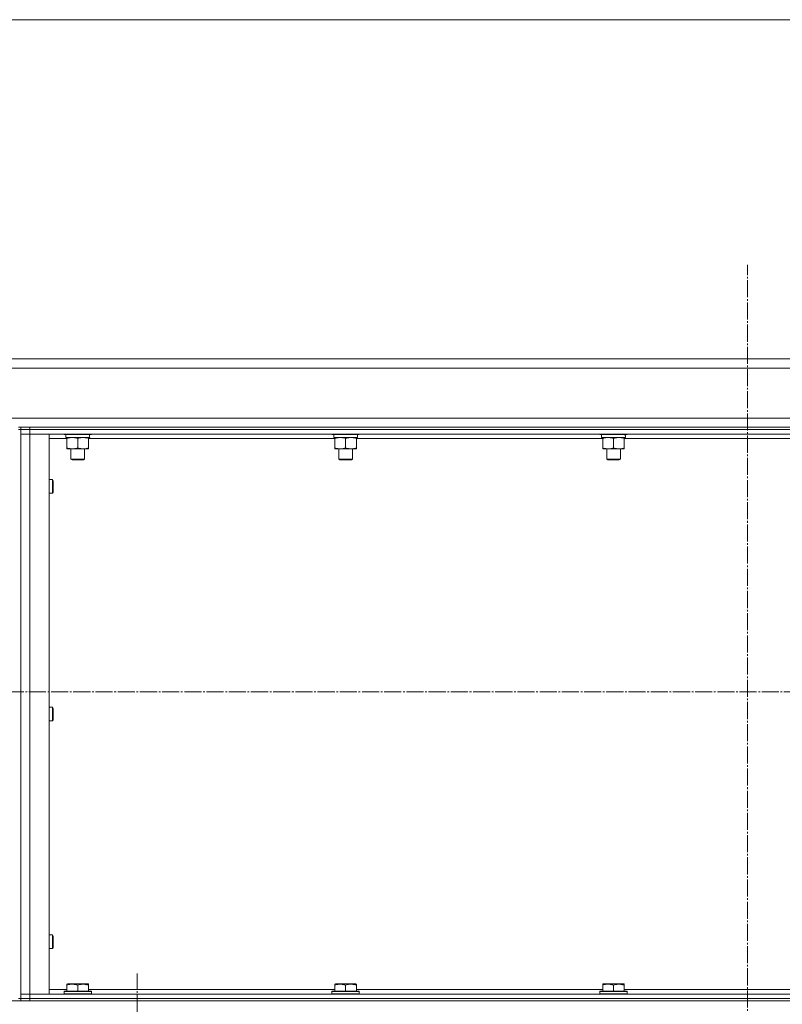
# Model space of a CAD drawing. Units: millimetres. Extents: x 0 to 17380, y -6 to 11880.
# Drawn here: x 6907 to 7577, y 9278 to 10143 of the extents above; entities that cross this region are included whole.
import ezdxf

# ---------------------------------------------------------------- set-up
doc = ezdxf.new("R2010")
doc.units = ezdxf.units.MM
doc.linetypes.add('K5LT_AXLED', pattern=[19.5, 15, -1.5, 1.5, -1.5])
doc.linetypes.add('K5LT_THIN', pattern=[0])
for name, color, linetype, true_color in [('DIM', 6, 'Continuous', 0xff00ff), ('OSI', 2, 'Continuous', 0xffff00), ('R', 1, 'Continuous', 0xff0000), ('WELDING', 7, 'Continuous', 0xffffff)]:
    doc.layers.add(name, color=color, linetype=linetype, true_color=true_color)

msp = doc.modelspace()

# ---------------------------------------------------------------- linework, layer by layer
at = {"layer": 'DIM', "color": 7, "linetype": 'K5LT_THIN', "lineweight": 18}
msp.add_line((6646.35, 10142.95), (8246.35, 10142.95), dxfattribs=at)
at = {"layer": 'OSI', "color": 30, "linetype": 'K5LT_AXLED', "lineweight": 18, "true_color": 0xff8000}
for p, q in [((7546.35, 6369.52), (7546.35, 9927.7)), ((8431.92, 9552.31), (6553.74, 9552.31)), ((7010.35, 9212.87), (7010.35, 9304.87))]:
    msp.add_line(p, q, dxfattribs=at)
at = {"layer": 'R', "color": 7, "linetype": 'K5LT_THIN', "lineweight": 18}
for p, q in [((6646.35, 9844.87), (8246.35, 9844.87)), ((8246.35, 9836.87), (6646.35, 9836.87)), ((6646.35, 9792.87), (8246.35, 9792.87)), ((6908.35, 9784.87), (6906.35, 9784.87)), ((6908.35, 9784.87), (6916.35, 9784.87)), ((6908.35, 9782.87), (6908.35, 9784.87)), ((6916.35, 9784.87), (8176.35, 9784.87)), ((6916.35, 9782.87), (6916.35, 9784.87)), ((6906.35, 9782.87), (6908.35, 9782.87)), ((6908.35, 9778.87), (6908.35, 9782.87)), ((6908.35, 9782.87), (6916.35, 9782.87)), ((6908.35, 9782.87), (6908.35, 9282.87)), ((6916.35, 9782.87), (6908.35, 9782.87)), ((6908.35, 9286.87), (6908.35, 9778.87)), ((6916.35, 9778.87), (6908.35, 9778.87)), ((6916.35, 9778.87), (6908.35, 9778.87)), ((6916.35, 9782.87), (8176.35, 9782.87)), ((6916.35, 9778.87), (6916.35, 9782.87)), ((6916.35, 9782.87), (8176.35, 9782.87)), ((6916.35, 9778.87), (6916.35, 9286.87)), ((6933.35, 9778.87), (6916.35, 9778.87)), ((6916.35, 9778.87), (8176.35, 9778.87)), ((6933.35, 9286.87), (6933.35, 9778.87)), ((6946.35, 9778.87), (6946.35, 9778.67)), ((6970.35, 9778.67), (6946.35, 9778.67)), ((6946.35, 9778.67), (6946.53, 9778.37)), ((6970.18, 9778.37), (6946.53, 9778.37)), ((6947.85, 9778.37), (6947.85, 9775.87)), ((6968.8, 9775.87), (6947.85, 9775.87)), ((6948.85, 9775.02), (6948.85, 9775.87)), ((6967.85, 9775.87), (6967.85, 9775.02)), ((6968.72, 9777.25), (6968.79, 9778.37)), ((6970.35, 9778.67), (6970.18, 9778.37)), ((6970.35, 9778.87), (6970.35, 9778.67)), ((7181.55, 9778.87), (7181.55, 9778.67)), ((7205.55, 9778.67), (7181.55, 9778.67)), ((7181.55, 9778.67), (7181.73, 9778.37)), ((7205.38, 9778.37), (7181.73, 9778.37)), ((7183.05, 9778.37), (7183.05, 9775.87)), ((7204, 9775.87), (7183.05, 9775.87)), ((7184.05, 9775.02), (7184.05, 9775.87)), ((7203.05, 9775.87), (7203.05, 9775.02)), ((7203.92, 9777.25), (7203.99, 9778.37)), ((7205.55, 9778.67), (7205.38, 9778.37)), ((7205.55, 9778.87), (7205.55, 9778.67)), ((7416.75, 9778.87), (7416.75, 9778.67)), ((7440.75, 9778.67), (7416.75, 9778.67)), ((7416.75, 9778.67), (7416.93, 9778.37)), ((7440.58, 9778.37), (7416.93, 9778.37)), ((7418.25, 9778.37), (7418.25, 9775.87)), ((7439.2, 9775.87), (7418.25, 9775.87)), ((7419.25, 9775.02), (7419.25, 9775.87)), ((7438.25, 9775.87), (7438.25, 9775.02)), ((7439.12, 9777.25), (7439.19, 9778.37)), ((7440.75, 9778.67), (7440.58, 9778.37)), ((7440.75, 9778.87), (7440.75, 9778.67)), ((6948.85, 9774.87), (6933.35, 9774.87)), ((6948.85, 9775.02), (6948.85, 9766.72)), ((6948.85, 9765.87), (6948.85, 9766.72)), ((6958.35, 9775.02), (6958.35, 9766.72)), ((6967.85, 9775.02), (6967.85, 9766.72)), ((7184.05, 9774.87), (6967.85, 9774.87)), ((6967.85, 9766.72), (6967.85, 9765.87)), ((7184.05, 9775.02), (7184.05, 9766.72)), ((7184.05, 9765.87), (7184.05, 9766.72)), ((7193.55, 9775.02), (7193.55, 9766.72)), ((7203.05, 9775.02), (7203.05, 9766.72)), ((7419.25, 9774.87), (7203.05, 9774.87)), ((7203.05, 9766.72), (7203.05, 9765.87)), ((7419.25, 9775.02), (7419.25, 9766.72)), ((7419.25, 9765.87), (7419.25, 9766.72)), ((7428.75, 9775.02), (7428.75, 9766.72)), ((7438.25, 9775.02), (7438.25, 9766.72)), ((7654.45, 9774.87), (7438.25, 9774.87)), ((7438.25, 9766.72), (7438.25, 9765.87)), ((6967.85, 9765.87), (6948.85, 9765.87)), ((6952.35, 9765.87), (6952.35, 9756.95)), ((6964.35, 9765.87), (6964.35, 9756.95)), ((7203.05, 9765.87), (7184.05, 9765.87)), ((7187.55, 9765.87), (7187.55, 9756.95)), ((7199.55, 9765.87), (7199.55, 9756.95)), ((7438.25, 9765.87), (7419.25, 9765.87)), ((7422.75, 9765.87), (7422.75, 9756.95)), ((7434.75, 9765.87), (7434.75, 9756.95)), ((6964.35, 9756.95), (6952.35, 9756.95)), ((6952.35, 9756.95), (6953.35, 9756.37)), ((6963.35, 9756.37), (6953.35, 9756.37)), ((6964.35, 9756.95), (6963.35, 9756.37)), ((7199.55, 9756.95), (7187.55, 9756.95)), ((7187.55, 9756.95), (7188.55, 9756.37)), ((7198.55, 9756.37), (7188.55, 9756.37)), ((7199.55, 9756.95), (7198.55, 9756.37)), ((7434.75, 9756.95), (7422.75, 9756.95)), ((7422.75, 9756.95), (7423.75, 9756.37)), ((7433.75, 9756.37), (7423.75, 9756.37)), ((7434.75, 9756.95), (7433.75, 9756.37)), ((6933.35, 9738.87), (6936.27, 9738.87)), ((6936.27, 9738.87), (6936.85, 9737.87)), ((6936.27, 9738.87), (6936.27, 9726.87)), ((6936.85, 9737.87), (6936.85, 9727.87)), ((6933.35, 9726.87), (6936.27, 9726.87)), ((6936.27, 9726.87), (6936.85, 9727.87)), ((6933.35, 9538.87), (6936.27, 9538.87)), ((6936.27, 9538.87), (6936.85, 9537.87)), ((6936.27, 9538.87), (6936.27, 9526.87)), ((6936.85, 9537.87), (6936.85, 9527.87)), ((6933.35, 9526.87), (6936.27, 9526.87)), ((6936.27, 9526.87), (6936.85, 9527.87)), ((6933.35, 9338.87), (6936.27, 9338.87)), ((6936.27, 9338.87), (6936.85, 9337.87)), ((6936.27, 9338.87), (6936.27, 9326.87)), ((6936.85, 9337.87), (6936.85, 9327.87)), ((6933.35, 9326.87), (6936.27, 9326.87)), ((6936.27, 9326.87), (6936.85, 9327.87)), ((6948.85, 9295.57), (6949.38, 9295.87)), ((6948.85, 9294.72), (6948.85, 9295.57)), ((6948.85, 9294.72), (6948.85, 9289.37)), ((6967.32, 9295.87), (6949.38, 9295.87)), ((6958.35, 9294.72), (6958.35, 9289.37)), ((6967.85, 9295.57), (6967.32, 9295.87)), ((6967.85, 9295.57), (6967.85, 9294.72)), ((6967.85, 9294.72), (6967.85, 9289.37)), ((7184.05, 9295.57), (7184.58, 9295.87)), ((7184.05, 9294.72), (7184.05, 9295.57)), ((7184.05, 9294.72), (7184.05, 9289.37)), ((7202.52, 9295.87), (7184.58, 9295.87)), ((7193.55, 9294.72), (7193.55, 9289.37)), ((7203.05, 9295.57), (7202.52, 9295.87)), ((7203.05, 9295.57), (7203.05, 9294.72)), ((7203.05, 9294.72), (7203.05, 9289.37)), ((7419.25, 9295.57), (7419.78, 9295.87)), ((7419.25, 9294.72), (7419.25, 9295.57)), ((7419.25, 9294.72), (7419.25, 9289.37)), ((7437.72, 9295.87), (7419.78, 9295.87)), ((7428.75, 9294.72), (7428.75, 9289.37)), ((7438.25, 9295.57), (7437.72, 9295.87)), ((7438.25, 9295.57), (7438.25, 9294.72)), ((7438.25, 9294.72), (7438.25, 9289.37)), ((6906.35, 9282.87), (6908.35, 9282.87)), ((6908.35, 9286.87), (6916.35, 9286.87)), ((6908.35, 9286.87), (6916.35, 9286.87)), ((6908.35, 9286.87), (6908.35, 9282.87)), ((6916.35, 9282.87), (6908.35, 9282.87)), ((6908.35, 9282.87), (6916.35, 9282.87)), ((6908.35, 9280.87), (6908.35, 9282.87)), ((6916.35, 9286.87), (6933.35, 9286.87)), ((8176.35, 9286.87), (6916.35, 9286.87)), ((6916.35, 9286.87), (6916.35, 9282.87)), ((8176.35, 9282.87), (6916.35, 9282.87)), ((6916.35, 9282.87), (8176.35, 9282.87)), ((6916.35, 9280.87), (6916.35, 9282.87)), ((6933.35, 9290.87), (6948.85, 9290.87)), ((6946.35, 9289.07), (6946.53, 9289.37)), ((6946.35, 9287.17), (6946.35, 9289.07)), ((6946.35, 9289.07), (6958.39, 9289.07)), ((6946.35, 9287.17), (6946.53, 9286.87)), ((6946.35, 9287.17), (6958.39, 9287.17)), ((6946.53, 9289.37), (6958.39, 9289.37)), ((6958.39, 9289.37), (6970.18, 9289.37)), ((6958.39, 9289.07), (6970.35, 9289.07)), ((6958.39, 9287.17), (6970.35, 9287.17)), ((6967.85, 9290.87), (7184.05, 9290.87)), ((6970.35, 9289.07), (6970.18, 9289.37)), ((6970.35, 9287.17), (6970.18, 9286.87)), ((6970.35, 9287.17), (6970.35, 9289.07)), ((7181.55, 9289.07), (7181.73, 9289.37)), ((7181.55, 9287.17), (7181.55, 9289.07)), ((7181.55, 9289.07), (7193.59, 9289.07)), ((7181.55, 9287.17), (7181.73, 9286.87)), ((7181.55, 9287.17), (7193.59, 9287.17)), ((7181.73, 9289.37), (7193.59, 9289.37)), ((7193.59, 9289.37), (7205.38, 9289.37)), ((7193.59, 9289.07), (7205.55, 9289.07)), ((7193.59, 9287.17), (7205.55, 9287.17)), ((7203.05, 9290.87), (7419.25, 9290.87)), ((7205.55, 9289.07), (7205.38, 9289.37)), ((7205.55, 9287.17), (7205.38, 9286.87)), ((7205.55, 9287.17), (7205.55, 9289.07)), ((7416.75, 9289.07), (7416.93, 9289.37)), ((7416.75, 9287.17), (7416.75, 9289.07)), ((7416.75, 9289.07), (7428.79, 9289.07)), ((7416.75, 9287.17), (7416.93, 9286.87)), ((7416.75, 9287.17), (7428.79, 9287.17)), ((7416.93, 9289.37), (7428.79, 9289.37)), ((7428.79, 9289.37), (7440.58, 9289.37)), ((7428.79, 9289.07), (7440.75, 9289.07)), ((7428.79, 9287.17), (7440.75, 9287.17)), ((7438.25, 9290.87), (7654.45, 9290.87)), ((7440.75, 9289.07), (7440.58, 9289.37)), ((7440.75, 9287.17), (7440.58, 9286.87)), ((7440.75, 9287.17), (7440.75, 9289.07)), ((6654.35, 9280.87), (8238.35, 9280.87)), ((6916.35, 9280.87), (8176.35, 9280.87))]:
    msp.add_line(p, q, dxfattribs=at)
for centre in [(6958.35, 9773.7), (7193.55, 9773.7), (7428.75, 9773.7)]:
    msp.add_ellipse(centre, major_axis=(0, -22.52), ratio=0.466308, start_param=1.667355, end_param=1.779747, dxfattribs=at)
at = {"layer": 'WELDING', "color": 7, "linetype": 'K5LT_THIN', "lineweight": 18}
for points, knots in [([(6953.6, 9775.87), (6953.39, 9775.87), (6952.96, 9775.86), (6952.31, 9775.81), (6951.68, 9775.73), (6950.88, 9775.59), (6949.94, 9775.36), (6949.2, 9775.14), (6948.85, 9775.02)], [0, 0, 0, 0, 1.192024, 2.404251, 3.60809, 4.765234, 6.955738, 9, 9, 9, 9]), ([(6958.35, 9775.02), (6957.86, 9775.19), (6957.1, 9775.41), (6956.13, 9775.62), (6955.46, 9775.74), (6954.84, 9775.81), (6954.22, 9775.86), (6953.81, 9775.87), (6953.6, 9775.87)], [0, 0, 0, 0, 2.905563, 4.375924, 5.511195, 6.679161, 7.850161, 9, 9, 9, 9]), ([(6963.1, 9775.87), (6962.89, 9775.87), (6962.46, 9775.86), (6961.81, 9775.81), (6961.18, 9775.73), (6960.38, 9775.59), (6959.44, 9775.36), (6958.7, 9775.14), (6958.35, 9775.02)], [0, 0, 0, 0, 1.192024, 2.404251, 3.60809, 4.765234, 6.955738, 9, 9, 9, 9]), ([(6967.85, 9775.02), (6967.36, 9775.19), (6966.6, 9775.41), (6965.63, 9775.62), (6964.96, 9775.74), (6964.34, 9775.81), (6963.72, 9775.86), (6963.31, 9775.87), (6963.1, 9775.87)], [0, 0, 0, 0, 2.905563, 4.375924, 5.511195, 6.679161, 7.850161, 9, 9, 9, 9]), ([(7188.8, 9775.87), (7188.59, 9775.87), (7188.16, 9775.86), (7187.51, 9775.81), (7186.88, 9775.73), (7186.08, 9775.59), (7185.14, 9775.36), (7184.4, 9775.14), (7184.05, 9775.02)], [0, 0, 0, 0, 1.192024, 2.404251, 3.60809, 4.765234, 6.955738, 9, 9, 9, 9]), ([(7193.55, 9775.02), (7193.06, 9775.19), (7192.3, 9775.41), (7191.33, 9775.62), (7190.66, 9775.74), (7190.04, 9775.81), (7189.42, 9775.86), (7189.01, 9775.87), (7188.8, 9775.87)], [0, 0, 0, 0, 2.905563, 4.375924, 5.511195, 6.679161, 7.850161, 9, 9, 9, 9]), ([(7198.3, 9775.87), (7198.09, 9775.87), (7197.66, 9775.86), (7197.01, 9775.81), (7196.38, 9775.73), (7195.58, 9775.59), (7194.64, 9775.36), (7193.9, 9775.14), (7193.55, 9775.02)], [0, 0, 0, 0, 1.192024, 2.404251, 3.60809, 4.765234, 6.955738, 9, 9, 9, 9]), ([(7203.05, 9775.02), (7202.56, 9775.19), (7201.8, 9775.41), (7200.83, 9775.62), (7200.16, 9775.74), (7199.54, 9775.81), (7198.92, 9775.86), (7198.51, 9775.87), (7198.3, 9775.87)], [0, 0, 0, 0, 2.905563, 4.375924, 5.511195, 6.679161, 7.850161, 9, 9, 9, 9]), ([(7424, 9775.87), (7423.79, 9775.87), (7423.36, 9775.86), (7422.71, 9775.81), (7422.08, 9775.73), (7421.28, 9775.59), (7420.34, 9775.36), (7419.6, 9775.14), (7419.25, 9775.02)], [0, 0, 0, 0, 1.192024, 2.404251, 3.60809, 4.765234, 6.955738, 9, 9, 9, 9]), ([(7428.75, 9775.02), (7428.26, 9775.19), (7427.5, 9775.41), (7426.53, 9775.62), (7425.86, 9775.74), (7425.24, 9775.81), (7424.62, 9775.86), (7424.21, 9775.87), (7424, 9775.87)], [0, 0, 0, 0, 2.905563, 4.375924, 5.511195, 6.679161, 7.850161, 9, 9, 9, 9]), ([(7433.5, 9775.87), (7433.29, 9775.87), (7432.86, 9775.86), (7432.21, 9775.81), (7431.58, 9775.73), (7430.78, 9775.59), (7429.84, 9775.36), (7429.1, 9775.14), (7428.75, 9775.02)], [0, 0, 0, 0, 1.192024, 2.404251, 3.60809, 4.765234, 6.955738, 9, 9, 9, 9]), ([(7438.25, 9775.02), (7437.76, 9775.19), (7437, 9775.41), (7436.03, 9775.62), (7435.36, 9775.74), (7434.74, 9775.81), (7434.12, 9775.86), (7433.71, 9775.87), (7433.5, 9775.87)], [0, 0, 0, 0, 2.905563, 4.375924, 5.511195, 6.679161, 7.850161, 9, 9, 9, 9]), ([(6948.85, 9766.72), (6949.41, 9766.53), (6950.23, 9766.3), (6951.22, 9766.09), (6951.82, 9765.99), (6952.34, 9765.93), (6952.87, 9765.89), (6953.39, 9765.87), (6953.92, 9765.87), (6954.44, 9765.9), (6955.03, 9765.95), (6955.75, 9766.05), (6956.89, 9766.27), (6957.77, 9766.53), (6958.35, 9766.72)], [0, 0, 0, 0, 2.72415, 3.912285, 4.716446, 5.530362, 6.353984, 7.180289, 7.997717, 8.810544, 9.605533, 10.761675, 12.184093, 15, 15, 15, 15]), ([(6958.35, 9766.72), (6958.91, 9766.53), (6959.73, 9766.3), (6960.72, 9766.09), (6961.32, 9765.99), (6961.84, 9765.93), (6962.37, 9765.89), (6962.89, 9765.87), (6963.42, 9765.87), (6963.94, 9765.9), (6964.53, 9765.95), (6965.25, 9766.05), (6966.39, 9766.27), (6967.27, 9766.53), (6967.85, 9766.72)], [0, 0, 0, 0, 2.72415, 3.912285, 4.716446, 5.530362, 6.353984, 7.180289, 7.997717, 8.810544, 9.605533, 10.761675, 12.184093, 15, 15, 15, 15]), ([(7184.05, 9766.72), (7184.61, 9766.53), (7185.43, 9766.3), (7186.42, 9766.09), (7187.02, 9765.99), (7187.54, 9765.93), (7188.07, 9765.89), (7188.59, 9765.87), (7189.12, 9765.87), (7189.64, 9765.9), (7190.23, 9765.95), (7190.95, 9766.05), (7192.09, 9766.27), (7192.97, 9766.53), (7193.55, 9766.72)], [0, 0, 0, 0, 2.72415, 3.912285, 4.716446, 5.530362, 6.353984, 7.180289, 7.997717, 8.810544, 9.605533, 10.761675, 12.184093, 15, 15, 15, 15]), ([(7193.55, 9766.72), (7194.11, 9766.53), (7194.93, 9766.3), (7195.92, 9766.09), (7196.52, 9765.99), (7197.04, 9765.93), (7197.57, 9765.89), (7198.09, 9765.87), (7198.62, 9765.87), (7199.14, 9765.9), (7199.73, 9765.95), (7200.45, 9766.05), (7201.59, 9766.27), (7202.47, 9766.53), (7203.05, 9766.72)], [0, 0, 0, 0, 2.72415, 3.912285, 4.716446, 5.530362, 6.353984, 7.180289, 7.997717, 8.810544, 9.605533, 10.761675, 12.184093, 15, 15, 15, 15]), ([(7419.25, 9766.72), (7419.81, 9766.53), (7420.63, 9766.3), (7421.62, 9766.09), (7422.22, 9765.99), (7422.74, 9765.93), (7423.27, 9765.89), (7423.79, 9765.87), (7424.32, 9765.87), (7424.84, 9765.9), (7425.43, 9765.95), (7426.15, 9766.05), (7427.29, 9766.27), (7428.17, 9766.53), (7428.75, 9766.72)], [0, 0, 0, 0, 2.72415, 3.912285, 4.716446, 5.530362, 6.353984, 7.180289, 7.997717, 8.810544, 9.605533, 10.761675, 12.184093, 15, 15, 15, 15]), ([(7428.75, 9766.72), (7429.31, 9766.53), (7430.13, 9766.3), (7431.12, 9766.09), (7431.72, 9765.99), (7432.24, 9765.93), (7432.77, 9765.89), (7433.29, 9765.87), (7433.82, 9765.87), (7434.34, 9765.9), (7434.93, 9765.95), (7435.65, 9766.05), (7436.79, 9766.27), (7437.67, 9766.53), (7438.25, 9766.72)], [0, 0, 0, 0, 2.72415, 3.912285, 4.716446, 5.530362, 6.353984, 7.180289, 7.997717, 8.810544, 9.605533, 10.761675, 12.184093, 15, 15, 15, 15]), ([(6958.35, 9294.72), (6957.92, 9294.86), (6957.35, 9295.03), (6956.66, 9295.2), (6956.24, 9295.29), (6955.78, 9295.38), (6955.31, 9295.45), (6954.82, 9295.51), (6954.32, 9295.55), (6953.79, 9295.57), (6953.27, 9295.57), (6952.74, 9295.54), (6952.12, 9295.48), (6951.36, 9295.38), (6950.24, 9295.14), (6949.38, 9294.89), (6948.85, 9294.72)], [0, 0, 0, 0, 2.392038, 3.094773, 3.749673, 4.638938, 5.533553, 6.273967, 7.269403, 8.166492, 9.086699, 10.026159, 10.962726, 12.336972, 14.092661, 17, 17, 17, 17]), ([(6967.85, 9294.72), (6967.42, 9294.86), (6966.85, 9295.03), (6966.16, 9295.2), (6965.74, 9295.29), (6965.28, 9295.38), (6964.81, 9295.45), (6964.32, 9295.51), (6963.82, 9295.55), (6963.29, 9295.57), (6962.77, 9295.57), (6962.24, 9295.54), (6961.62, 9295.48), (6960.86, 9295.38), (6959.74, 9295.14), (6958.88, 9294.89), (6958.35, 9294.72)], [0, 0, 0, 0, 2.392038, 3.094773, 3.749673, 4.638938, 5.533553, 6.273967, 7.269403, 8.166492, 9.086699, 10.026159, 10.962726, 12.336972, 14.092661, 17, 17, 17, 17]), ([(7193.55, 9294.72), (7193.12, 9294.86), (7192.55, 9295.03), (7191.86, 9295.2), (7191.44, 9295.29), (7190.98, 9295.38), (7190.51, 9295.45), (7190.02, 9295.51), (7189.52, 9295.55), (7188.99, 9295.57), (7188.47, 9295.57), (7187.94, 9295.54), (7187.32, 9295.48), (7186.56, 9295.38), (7185.44, 9295.14), (7184.58, 9294.89), (7184.05, 9294.72)], [0, 0, 0, 0, 2.392038, 3.094773, 3.749673, 4.638938, 5.533553, 6.273967, 7.269403, 8.166492, 9.086699, 10.026159, 10.962726, 12.336972, 14.092661, 17, 17, 17, 17]), ([(7203.05, 9294.72), (7202.62, 9294.86), (7202.05, 9295.03), (7201.36, 9295.2), (7200.94, 9295.29), (7200.48, 9295.38), (7200.01, 9295.45), (7199.52, 9295.51), (7199.02, 9295.55), (7198.49, 9295.57), (7197.97, 9295.57), (7197.44, 9295.54), (7196.82, 9295.48), (7196.06, 9295.38), (7194.94, 9295.14), (7194.08, 9294.89), (7193.55, 9294.72)], [0, 0, 0, 0, 2.392038, 3.094773, 3.749673, 4.638938, 5.533553, 6.273967, 7.269403, 8.166492, 9.086699, 10.026159, 10.962726, 12.336972, 14.092661, 17, 17, 17, 17]), ([(7428.75, 9294.72), (7428.32, 9294.86), (7427.75, 9295.03), (7427.06, 9295.2), (7426.64, 9295.29), (7426.18, 9295.38), (7425.71, 9295.45), (7425.22, 9295.51), (7424.72, 9295.55), (7424.19, 9295.57), (7423.67, 9295.57), (7423.14, 9295.54), (7422.52, 9295.48), (7421.76, 9295.38), (7420.64, 9295.14), (7419.78, 9294.89), (7419.25, 9294.72)], [0, 0, 0, 0, 2.392038, 3.094773, 3.749673, 4.638938, 5.533553, 6.273967, 7.269403, 8.166492, 9.086699, 10.026159, 10.962726, 12.336972, 14.092661, 17, 17, 17, 17]), ([(7438.25, 9294.72), (7437.82, 9294.86), (7437.25, 9295.03), (7436.56, 9295.2), (7436.14, 9295.29), (7435.68, 9295.38), (7435.21, 9295.45), (7434.72, 9295.51), (7434.22, 9295.55), (7433.69, 9295.57), (7433.17, 9295.57), (7432.64, 9295.54), (7432.02, 9295.48), (7431.26, 9295.38), (7430.14, 9295.14), (7429.28, 9294.89), (7428.75, 9294.72)], [0, 0, 0, 0, 2.392038, 3.094773, 3.749673, 4.638938, 5.533553, 6.273967, 7.269403, 8.166492, 9.086699, 10.026159, 10.962726, 12.336972, 14.092661, 17, 17, 17, 17])]:
    msp.add_open_spline(points, degree=3, knots=knots, dxfattribs=at)

doc.saveas('drawing.dxf')
